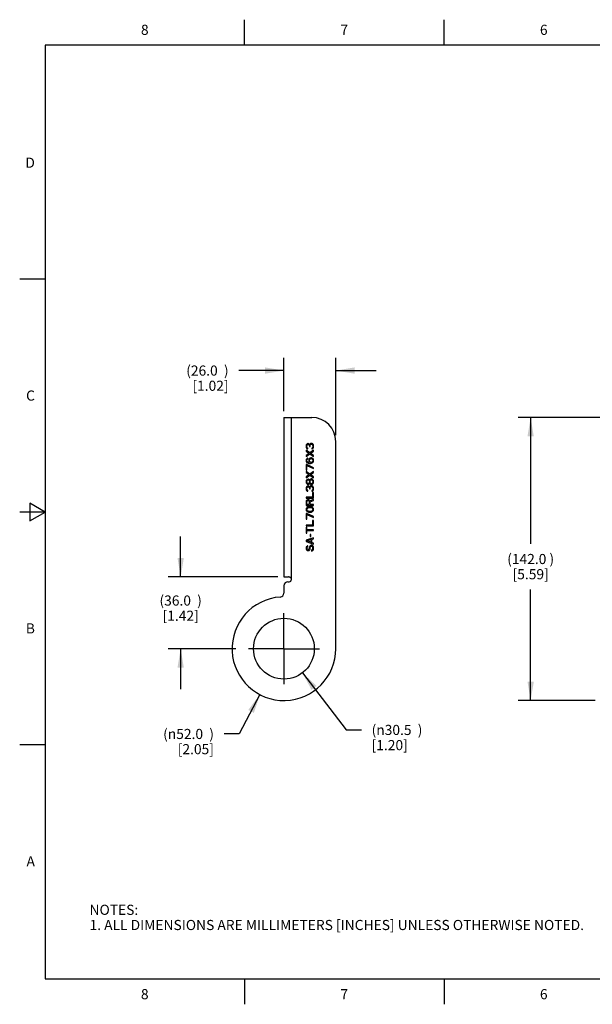
# Model space of a CAD drawing. Units: inches. Extents: x 0.4 to 16.6, y 0.6 to 10.4.
# Drawn here: x 0.4 to 6, y 0.6 to 10.4 of the extents above; entities that cross this region are included whole.
import ezdxf

# ---------------------------------------------------------------- set-up
doc = ezdxf.new("R2010")
doc.units = ezdxf.units.IN
doc.header["$LTSCALE"] = 0.935
doc.header["$MEASUREMENT"] = 0
doc.linetypes.add('CENTER', pattern=[0.6, 0.375, -0.075, 0.075, -0.075])
doc.layers.get('0').update_dxf_attribs({"linetype": 'CONTINUOUS'})
doc.layers.add('AXIS', color=7, linetype='CONTINUOUS')
doc.styles.add('TEXTSTYLE_2', font='txt', dxfattribs={"width": 0.8})
doc.dimstyles.new('DIMSTYLE_2', dxfattribs={"dimtxt": 0.1, "dimasz": 0.1875, "dimexe": 0.125, "dimexo": 0.0625, "dimgap": 0.1, "dimtad": 0, "dimtih": 1, "dimtoh": 1, "dimdec": 1, "dimlfac": 2, "dimzin": 4, "dimdsep": 46, "dimtxsty": 'STANDARD', "dimblk": '_FILLED', "dimblk1": '_FILLED', "dimblk2": '_FILLED', "dimcen": 0.09, "dimadec": 0, "dimazin": 0, "dimtp": 0.005, "dimtm": 0.005, "dimtfac": 1, "dimtdec": 1, "dimtofl": 0, "dimtmove": 0, "dimatfit": 3, "dimldrblk": '_FILLED', "dimfxl": 1, "dimtolj": 1, "dimtzin": 4, "dimarcsym": 0})
doc.dimstyles.new('DIMSTYLE_3', dxfattribs={"dimtxt": 0.1, "dimasz": 0.1875, "dimexe": 0.125, "dimexo": 0.0625, "dimgap": 0.09, "dimtad": 0, "dimtih": 1, "dimtoh": 1, "dimdec": 1, "dimlfac": 2, "dimzin": 4, "dimdsep": 46, "dimtxsty": 'STANDARD', "dimblk": '_FILLED', "dimblk1": '_FILLED', "dimblk2": '_FILLED', "dimcen": 0.09, "dimadec": 0, "dimazin": 0, "dimtp": 0.005, "dimtm": 0.005, "dimtfac": 1, "dimtdec": 1, "dimtmove": 0, "dimatfit": 2, "dimldrblk": '_FILLED', "dimfxl": 1, "dimtolj": 1, "dimtzin": 4, "dimarcsym": 0})

# ---------------------------------------------------------------- blocks, each defined once
blk = doc.blocks.new('_FILLED')
at = {"color": 0, "linetype": 'BYBLOCK'}
blk.add_solid([(0, 0), (-1, 0.167), (-1, -0.167)], dxfattribs=at)
blk = doc.blocks.new('*D3')
at = {"color": 7, "linetype": 'CONTINUOUS'}
for p, q in [((2.9792, 6.4953), (2.9792, 7.0214)), ((3.491, 6.2591), (3.491, 7.0214)), ((2.9792, 6.8964), (2.5326, 6.8964)), ((3.491, 6.8964), (3.891, 6.8964))]:
    blk.add_line(p, q, dxfattribs=at)
at = {"color": 7, "linetype": 'CONTINUOUS', "xscale": 0.1875, "yscale": 0.1875, "zscale": 0.1875}
blk.add_blockref('_FILLED', (2.9792, 6.8964), dxfattribs=at)
at = {"color": 7, "linetype": 'CONTINUOUS', "xscale": 0.1875, "yscale": 0.1875, "zscale": 0.1875, "rotation": 180}
blk.add_blockref('_FILLED', (3.491, 6.8964), dxfattribs=at)
at = {"color": 7, "linetype": 'CONTINUOUS', "insert": (2.4326, 6.9464), "char_height": 0.1, "width": 0.8, "attachment_point": 3, "line_spacing_factor": 0.9}
blk.add_mtext('(26.0{\\Ftxt.shx;\\W2.000000;\\H0.100000; })\\P[1.02]', dxfattribs=at)
blk = doc.blocks.new('*D4')
at = {"color": 7, "linetype": 'CONTINUOUS'}
for p, q in [((1.9595, 4.858), (1.9595, 5.258)), ((2.92, 4.858), (1.8345, 4.858)), ((2.5044, 4.1494), (1.8345, 4.1494)), ((1.9595, 4.1494), (1.9595, 3.7494))]:
    blk.add_line(p, q, dxfattribs=at)
at = {"color": 7, "linetype": 'CONTINUOUS', "xscale": 0.1875, "yscale": 0.1875, "zscale": 0.1875}
for p, rotation in [((1.9595, 4.858), 270), ((1.9595, 4.1494), 90)]:
    blk.add_blockref('_FILLED', p, dxfattribs=dict(at, rotation=rotation))
at = {"color": 7, "linetype": 'CONTINUOUS', "insert": (1.9595, 4.6749), "char_height": 0.1, "width": 0.8, "attachment_point": 2, "line_spacing_factor": 0.9}
blk.add_mtext('(36.0{\\Ftxt.shx;\\W2.000000;\\H0.100000; })\\P[1.42]', dxfattribs=at)
blk = doc.blocks.new('*D5')
at = {"color": 7, "linetype": 'CONTINUOUS'}
for p, q in [((2.7417, 3.696), (2.538, 3.3072)), ((2.538, 3.3072), (2.388, 3.3072))]:
    blk.add_line(p, q, dxfattribs=at)
at = {"color": 7, "linetype": 'CONTINUOUS', "xscale": 0.1875, "yscale": 0.1875, "zscale": 0.1875, "rotation": 62.3518937341}
blk.add_blockref('_FILLED', (2.7417, 3.696), dxfattribs=at)
at = {"color": 7, "linetype": 'CONTINUOUS', "insert": (2.288, 3.3572), "char_height": 0.1, "width": 0.933333, "attachment_point": 3, "line_spacing_factor": 0.9}
blk.add_mtext('(\\Fgdt;{\\Fgdt;n}\\Ftxt;52.0{\\Ftxt.shx;\\W2.000000;\\H0.100000; })\\P[2.05]', dxfattribs=at)
blk = doc.blocks.new('*D6')
at = {"color": 7, "linetype": 'CONTINUOUS'}
for p, q in [((3.162, 3.9112), (3.595, 3.347)), ((3.595, 3.347), (3.745, 3.347))]:
    blk.add_line(p, q, dxfattribs=at)
at = {"color": 7, "linetype": 'CONTINUOUS', "xscale": 0.1875, "yscale": 0.1875, "zscale": 0.1875, "rotation": 127.5065453426}
blk.add_blockref('_FILLED', (3.162, 3.9112), dxfattribs=at)
at = {"color": 7, "linetype": 'CONTINUOUS', "insert": (3.845, 3.397), "char_height": 0.1, "width": 0.933333, "attachment_point": 1, "line_spacing_factor": 0.9}
blk.add_mtext('(\\Fgdt;{\\Fgdt;n}\\Ftxt;30.5{\\Ftxt.shx;\\W2.000000;\\H0.100000; })\\P[1.20]', dxfattribs=at)
blk = doc.blocks.new('*D7')
at = {"color": 7, "linetype": 'CONTINUOUS'}
for p, q in [((6.1286, 6.4328), (5.2906, 6.4328)), ((5.4156, 6.4328), (5.4156, 5.1852)), ((5.4156, 3.6376), (5.4156, 4.7352)), ((6.0538, 3.6376), (5.2906, 3.6376))]:
    blk.add_line(p, q, dxfattribs=at)
at = {"color": 7, "linetype": 'CONTINUOUS', "xscale": 0.1875, "yscale": 0.1875, "zscale": 0.1875}
for p, rotation in [((5.4156, 6.4328), 90), ((5.4156, 3.6376), 270)]:
    blk.add_blockref('_FILLED', p, dxfattribs=dict(at, rotation=rotation))
at = {"color": 7, "linetype": 'CONTINUOUS', "insert": (5.4156, 5.0852), "char_height": 0.1, "width": 0.8, "attachment_point": 2, "line_spacing_factor": 0.9}
blk.add_mtext('(142.0{\\Ftxt.shx;\\W1.000000;\\H0.100000; })\\P[5.59]', dxfattribs=at)

msp = doc.modelspace()

# ---------------------------------------------------------------- linework, layer by layer
at = {"color": 7, "linetype": 'CONTINUOUS'}
for p, q in [((2.59, 10.112), (2.59, 10.362)), ((4.56, 10.112), (4.56, 10.362)), ((0.62, 10.112), (0.62, 0.887)), ((16.38, 10.112), (0.62, 10.112)), ((0.62, 7.7995), (0.37, 7.7995)), ((2.9792, 6.4328), (2.9792, 4.858)), ((2.9792, 6.4328), (3.2548, 6.4328)), ((3.054, 4.8344), (3.054, 6.4328)), ((3.1998, 6.1614), (3.1982, 6.1506)), ((3.1982, 6.1506), (3.1982, 6.1475)), ((3.1982, 6.1475), (3.1998, 6.1368)), ((3.2029, 6.1675), (3.1998, 6.1614)), ((3.1998, 6.1368), (3.2029, 6.1306)), ((3.2092, 6.1737), (3.2029, 6.1675)), ((3.2029, 6.1306), (3.2092, 6.1245)), ((3.206, 6.1522), (3.2076, 6.1599)), ((3.206, 6.146), (3.206, 6.1522)), ((3.2076, 6.1383), (3.206, 6.146)), ((3.2076, 6.1599), (3.2108, 6.1645)), ((3.2108, 6.1337), (3.2076, 6.1383)), ((3.2155, 6.1752), (3.2092, 6.1737)), ((3.2108, 6.1645), (3.2155, 6.1675)), ((3.2155, 6.1306), (3.2108, 6.1337)), ((3.2186, 6.1752), (3.2155, 6.1752)), ((3.2155, 6.1675), (3.2186, 6.1675)), ((3.2155, 6.1229), (3.2155, 6.1306)), ((3.2249, 6.1737), (3.2186, 6.1752)), ((3.2186, 6.1675), (3.2249, 6.1645)), ((3.2296, 6.1706), (3.2249, 6.1737)), ((3.2249, 6.1645), (3.228, 6.1614)), ((3.228, 6.1614), (3.2312, 6.1522)), ((3.2343, 6.1645), (3.2296, 6.1706)), ((3.2312, 6.1522), (3.2312, 6.146)), ((3.2312, 6.146), (3.2375, 6.146)), ((3.2375, 6.1722), (3.2343, 6.1645)), ((3.2422, 6.1752), (3.2375, 6.1722)), ((3.2375, 6.1522), (3.239, 6.1614)), ((3.2375, 6.146), (3.2375, 6.1522)), ((3.239, 6.1614), (3.2422, 6.166)), ((3.2485, 6.1768), (3.2422, 6.1752)), ((3.2422, 6.166), (3.2485, 6.1691)), ((3.2547, 6.1768), (3.2485, 6.1768)), ((3.2485, 6.1691), (3.2547, 6.1691)), ((3.2594, 6.1752), (3.2547, 6.1768)), ((3.2547, 6.1691), (3.2579, 6.1675)), ((3.2579, 6.1306), (3.2547, 6.1291)), ((3.2547, 6.1291), (3.2547, 6.1214)), ((3.2579, 6.1675), (3.261, 6.1645)), ((3.261, 6.1337), (3.2579, 6.1306)), ((3.2642, 6.1722), (3.2594, 6.1752)), ((3.261, 6.1645), (3.2626, 6.1614)), ((3.2626, 6.1368), (3.261, 6.1337)), ((3.2626, 6.1614), (3.2642, 6.1537)), ((3.2642, 6.1445), (3.2626, 6.1368)), ((3.2673, 6.1675), (3.2642, 6.1722)), ((3.2642, 6.1537), (3.2642, 6.1445)), ((3.2642, 6.126), (3.2673, 6.1306)), ((3.2704, 6.1614), (3.2673, 6.1675)), ((3.2673, 6.1306), (3.2704, 6.1368)), ((3.272, 6.1552), (3.2704, 6.1614)), ((3.2704, 6.1368), (3.272, 6.1429)), ((3.272, 6.1429), (3.272, 6.1552)), ((3.491, 4.1494), (3.491, 6.1966)), ((3.1982, 6.1091), (3.1982, 6.0999)), ((3.2343, 6.083), (3.1982, 6.1091)), ((3.1982, 6.0999), (3.228, 6.0783)), ((3.228, 6.0783), (3.1982, 6.0568)), ((3.1982, 6.0476), (3.2343, 6.0737)), ((3.1982, 6.0568), (3.1982, 6.0476)), ((3.2108, 6.0307), (3.2045, 6.0261)), ((3.2092, 6.1245), (3.2155, 6.1229)), ((3.2155, 6.0322), (3.2108, 6.0307)), ((3.2155, 6.0245), (3.2155, 6.0322)), ((3.2359, 6.0322), (3.2312, 6.0276)), ((3.272, 6.1091), (3.2343, 6.083)), ((3.2343, 6.0737), (3.272, 6.0476)), ((3.2437, 6.0353), (3.2359, 6.0322)), ((3.2422, 6.0783), (3.272, 6.0999)), ((3.272, 6.0568), (3.2422, 6.0783)), ((3.2516, 6.0353), (3.2437, 6.0353)), ((3.2594, 6.0322), (3.2516, 6.0353)), ((3.2547, 6.1214), (3.2594, 6.1229)), ((3.2594, 6.1229), (3.2642, 6.126)), ((3.2657, 6.0276), (3.2594, 6.0322)), ((3.272, 6.0999), (3.272, 6.1091)), ((3.272, 6.0476), (3.272, 6.0568)), ((3.1998, 6.0184), (3.1982, 6.0107)), ((3.1982, 6.0107), (3.1982, 6.0045)), ((3.1982, 6.0045), (3.1998, 5.9968)), ((3.1982, 5.9676), (3.1982, 5.9123)), ((3.206, 5.9676), (3.1982, 5.9676)), ((3.2045, 6.0261), (3.1998, 6.0184)), ((3.1998, 5.9968), (3.2045, 5.9891)), ((3.2045, 5.9891), (3.2108, 5.9845)), ((3.206, 6.0122), (3.2076, 6.0168)), ((3.206, 6.003), (3.206, 6.0122)), ((3.2076, 5.9984), (3.206, 6.003)), ((3.272, 5.9369), (3.206, 5.9676)), ((3.206, 5.9123), (3.206, 5.9584)), ((3.206, 5.9584), (3.272, 5.9276)), ((3.2076, 6.0168), (3.2108, 6.0214)), ((3.2108, 5.9938), (3.2076, 5.9984)), ((3.2108, 6.0214), (3.2155, 6.0245)), ((3.2155, 5.9907), (3.2108, 5.9938)), ((3.2108, 5.9845), (3.2186, 5.9815)), ((3.2202, 5.9891), (3.2155, 5.9907)), ((3.2186, 5.9815), (3.2296, 5.9799)), ((3.2296, 5.9876), (3.2202, 5.9891)), ((3.2265, 6.0199), (3.2249, 6.0122)), ((3.2249, 6.0122), (3.2249, 6.0045)), ((3.2249, 6.0045), (3.2265, 5.9968)), ((3.2312, 6.0276), (3.2265, 6.0199)), ((3.2265, 5.9968), (3.2327, 5.9876)), ((3.2327, 5.9876), (3.2296, 5.9876)), ((3.2296, 5.9799), (3.2406, 5.9799)), ((3.2327, 6.0138), (3.2343, 6.0184)), ((3.2327, 6.003), (3.2327, 6.0138)), ((3.2343, 5.9984), (3.2327, 6.003)), ((3.2343, 6.0184), (3.2375, 6.023)), ((3.2375, 5.9938), (3.2343, 5.9984)), ((3.2375, 6.023), (3.2406, 6.0261)), ((3.2406, 5.9907), (3.2375, 5.9938)), ((3.2406, 6.0261), (3.2453, 6.0276)), ((3.2453, 5.9891), (3.2406, 5.9907)), ((3.2406, 5.9799), (3.2516, 5.9815)), ((3.2453, 6.0276), (3.25, 6.0276)), ((3.25, 5.9891), (3.2453, 5.9891)), ((3.25, 6.0276), (3.2547, 6.0261)), ((3.2547, 5.9907), (3.25, 5.9891)), ((3.2516, 5.9815), (3.2594, 5.9845)), ((3.2547, 6.0261), (3.2594, 6.023)), ((3.2594, 5.9938), (3.2547, 5.9907)), ((3.2594, 6.023), (3.2626, 6.0184)), ((3.2626, 5.9984), (3.2594, 5.9938)), ((3.2594, 5.9845), (3.2657, 5.9891)), ((3.2626, 6.0184), (3.2642, 6.0138)), ((3.2642, 6.003), (3.2626, 5.9984)), ((3.2642, 6.0138), (3.2642, 6.003)), ((3.2704, 6.0199), (3.2657, 6.0276)), ((3.2657, 5.9891), (3.2704, 5.9968)), ((3.272, 6.0122), (3.2704, 6.0199)), ((3.2704, 5.9968), (3.272, 6.0045)), ((3.272, 6.0045), (3.272, 6.0122)), ((3.272, 5.9276), (3.272, 5.9369)), ((3.1982, 5.9123), (3.206, 5.9123)), ((3.1982, 5.8999), (3.1982, 5.8907)), ((3.2343, 5.8738), (3.1982, 5.8999)), ((3.1982, 5.8907), (3.228, 5.8692)), ((3.228, 5.8692), (3.1982, 5.8477)), ((3.1982, 5.8384), (3.2343, 5.8646)), ((3.1982, 5.8477), (3.1982, 5.8384)), ((3.272, 5.8999), (3.2343, 5.8738)), ((3.2343, 5.8646), (3.272, 5.8384)), ((3.2422, 5.8692), (3.272, 5.8907)), ((3.272, 5.8477), (3.2422, 5.8692)), ((3.272, 5.8907), (3.272, 5.8999)), ((3.272, 5.8384), (3.272, 5.8477)), ((3.1998, 5.8092), (3.1982, 5.8015)), ((3.1982, 5.8015), (3.1982, 5.7954)), ((3.1982, 5.7954), (3.1998, 5.7877)), ((3.1998, 5.7431), (3.1982, 5.7323)), ((3.2045, 5.8169), (3.1998, 5.8092)), ((3.1998, 5.7877), (3.2045, 5.78)), ((3.2029, 5.7492), (3.1998, 5.7431)), ((3.2092, 5.7554), (3.2029, 5.7492)), ((3.2092, 5.8215), (3.2045, 5.8169)), ((3.2045, 5.78), (3.2092, 5.7754)), ((3.206, 5.8015), (3.2076, 5.8077)), ((3.206, 5.7954), (3.206, 5.8015)), ((3.2076, 5.7892), (3.206, 5.7954)), ((3.206, 5.7339), (3.2076, 5.7415)), ((3.2076, 5.8077), (3.2123, 5.8138)), ((3.2123, 5.7831), (3.2076, 5.7892)), ((3.2076, 5.7415), (3.2108, 5.7462)), ((3.217, 5.8246), (3.2092, 5.8215)), ((3.2092, 5.7754), (3.217, 5.7723)), ((3.2155, 5.7569), (3.2092, 5.7554)), ((3.2108, 5.7462), (3.2155, 5.7492)), ((3.2123, 5.8138), (3.217, 5.8169)), ((3.217, 5.78), (3.2123, 5.7831)), ((3.2186, 5.7569), (3.2155, 5.7569)), ((3.2155, 5.7492), (3.2186, 5.7492)), ((3.2218, 5.8246), (3.217, 5.8246)), ((3.217, 5.8169), (3.2202, 5.8169)), ((3.2202, 5.78), (3.217, 5.78)), ((3.217, 5.7723), (3.2218, 5.7723)), ((3.2249, 5.7554), (3.2186, 5.7569)), ((3.2186, 5.7492), (3.2249, 5.7462)), ((3.2202, 5.8169), (3.2249, 5.8138)), ((3.2249, 5.7831), (3.2202, 5.78)), ((3.228, 5.8215), (3.2218, 5.8246)), ((3.2218, 5.7723), (3.228, 5.7754)), ((3.2249, 5.8138), (3.2296, 5.8077)), ((3.2296, 5.7892), (3.2249, 5.7831)), ((3.2296, 5.7523), (3.2249, 5.7554)), ((3.2249, 5.7462), (3.228, 5.7431)), ((3.2327, 5.8169), (3.228, 5.8215)), ((3.228, 5.7754), (3.2327, 5.78)), ((3.228, 5.7431), (3.2312, 5.7339)), ((3.2296, 5.8077), (3.2312, 5.8015)), ((3.2312, 5.7954), (3.2296, 5.7892)), ((3.2343, 5.7462), (3.2296, 5.7523)), ((3.2312, 5.8015), (3.2312, 5.7954)), ((3.2343, 5.8138), (3.2327, 5.8169)), ((3.2327, 5.78), (3.2343, 5.7831)), ((3.2359, 5.8169), (3.2343, 5.8138)), ((3.2343, 5.7831), (3.2359, 5.78)), ((3.2375, 5.7538), (3.2343, 5.7462)), ((3.2406, 5.8231), (3.2359, 5.8169)), ((3.2359, 5.78), (3.2406, 5.7738)), ((3.2375, 5.8015), (3.239, 5.8077)), ((3.2375, 5.7954), (3.2375, 5.8015)), ((3.239, 5.7892), (3.2375, 5.7954)), ((3.2422, 5.7569), (3.2375, 5.7538)), ((3.2375, 5.7339), (3.239, 5.7431)), ((3.239, 5.8077), (3.2422, 5.8138)), ((3.2422, 5.7831), (3.239, 5.7892)), ((3.239, 5.7431), (3.2422, 5.7477)), ((3.2485, 5.8261), (3.2406, 5.8231)), ((3.2406, 5.7738), (3.2485, 5.7708)), ((3.2422, 5.8138), (3.2485, 5.8184)), ((3.2485, 5.7785), (3.2422, 5.7831)), ((3.2485, 5.7585), (3.2422, 5.7569)), ((3.2422, 5.7477), (3.2485, 5.7508)), ((3.2532, 5.8261), (3.2485, 5.8261)), ((3.2485, 5.8184), (3.2532, 5.8184)), ((3.2532, 5.7785), (3.2485, 5.7785)), ((3.2485, 5.7708), (3.2532, 5.7708)), ((3.2547, 5.7585), (3.2485, 5.7585)), ((3.2485, 5.7508), (3.2547, 5.7508)), ((3.261, 5.8231), (3.2532, 5.8261)), ((3.2532, 5.8184), (3.2594, 5.8138)), ((3.2594, 5.7831), (3.2532, 5.7785)), ((3.2532, 5.7708), (3.261, 5.7738)), ((3.2594, 5.7569), (3.2547, 5.7585)), ((3.2547, 5.7508), (3.2579, 5.7492)), ((3.2579, 5.7492), (3.261, 5.7462)), ((3.2594, 5.8138), (3.2626, 5.8077)), ((3.2626, 5.7892), (3.2594, 5.7831)), ((3.2642, 5.7538), (3.2594, 5.7569)), ((3.2657, 5.8184), (3.261, 5.8231)), ((3.261, 5.7738), (3.2657, 5.7785)), ((3.261, 5.7462), (3.2626, 5.7431)), ((3.2626, 5.8077), (3.2642, 5.8015)), ((3.2642, 5.7954), (3.2626, 5.7892)), ((3.2626, 5.7431), (3.2642, 5.7354)), ((3.2642, 5.8015), (3.2642, 5.7954)), ((3.2673, 5.7492), (3.2642, 5.7538)), ((3.2704, 5.8107), (3.2657, 5.8184)), ((3.2657, 5.7785), (3.2704, 5.7861)), ((3.2704, 5.7431), (3.2673, 5.7492)), ((3.272, 5.8031), (3.2704, 5.8107)), ((3.2704, 5.7861), (3.272, 5.7938)), ((3.272, 5.7369), (3.2704, 5.7431)), ((3.272, 5.7938), (3.272, 5.8031)), ((3.1982, 5.7323), (3.1982, 5.7292)), ((3.1982, 5.7292), (3.1998, 5.7185)), ((3.1982, 5.6447), (3.1982, 5.6354)), ((3.2626, 5.6447), (3.1982, 5.6447)), ((3.1998, 5.7185), (3.2029, 5.7123)), ((3.2029, 5.7123), (3.2092, 5.7062)), ((3.206, 5.7277), (3.206, 5.7339)), ((3.2076, 5.72), (3.206, 5.7277)), ((3.2108, 5.7154), (3.2076, 5.72)), ((3.2092, 5.7062), (3.2155, 5.7046)), ((3.2155, 5.7123), (3.2108, 5.7154)), ((3.2155, 5.7046), (3.2155, 5.7123)), ((3.2312, 5.7339), (3.2312, 5.7277)), ((3.2312, 5.7277), (3.2375, 5.7277)), ((3.2375, 5.7277), (3.2375, 5.7339)), ((3.2579, 5.7123), (3.2547, 5.7108)), ((3.2547, 5.7108), (3.2547, 5.7031)), ((3.2547, 5.7031), (3.2594, 5.7046)), ((3.261, 5.7154), (3.2579, 5.7123)), ((3.2594, 5.7046), (3.2642, 5.7077)), ((3.2626, 5.7185), (3.261, 5.7154)), ((3.2642, 5.7262), (3.2626, 5.7185)), ((3.2626, 5.6908), (3.2626, 5.6447)), ((3.272, 5.6908), (3.2626, 5.6908)), ((3.2642, 5.7354), (3.2642, 5.7262)), ((3.2642, 5.7077), (3.2673, 5.7123)), ((3.2673, 5.7123), (3.2704, 5.7185)), ((3.2704, 5.7185), (3.272, 5.7246)), ((3.272, 5.7246), (3.272, 5.7369)), ((3.272, 5.6354), (3.272, 5.6908)), ((0.47, 5.5861), (0.47, 5.4129)), ((0.62, 5.4995), (0.47, 5.5861)), ((3.1982, 5.6354), (3.272, 5.6354)), ((3.1998, 5.6093), (3.1982, 5.6016)), ((3.1982, 5.6016), (3.1982, 5.5647)), ((3.1982, 5.5647), (3.272, 5.5647)), ((3.2045, 5.6154), (3.1998, 5.6093)), ((3.2108, 5.6201), (3.2045, 5.6154)), ((3.2092, 5.5462), (3.2045, 5.5416)), ((3.206, 5.6031), (3.2076, 5.6077)), ((3.206, 5.5739), (3.206, 5.6031)), ((3.2296, 5.5739), (3.206, 5.5739)), ((3.2076, 5.6077), (3.2108, 5.6108)), ((3.2155, 5.5493), (3.2092, 5.5462)), ((3.2155, 5.6216), (3.2108, 5.6201)), ((3.2108, 5.6108), (3.2155, 5.6124)), ((3.2218, 5.6216), (3.2155, 5.6216)), ((3.2155, 5.6124), (3.2202, 5.6124)), ((3.2202, 5.5508), (3.2155, 5.5493)), ((3.2202, 5.6124), (3.2249, 5.6108)), ((3.228, 5.5524), (3.2202, 5.5508)), ((3.2202, 5.5432), (3.2296, 5.5447)), ((3.2265, 5.6201), (3.2218, 5.6216)), ((3.2249, 5.6108), (3.228, 5.6077)), ((3.2327, 5.6154), (3.2265, 5.6201)), ((3.228, 5.6077), (3.2296, 5.6031)), ((3.2422, 5.5524), (3.228, 5.5524)), ((3.2296, 5.6031), (3.2296, 5.5739)), ((3.2296, 5.5447), (3.2406, 5.5447)), ((3.2359, 5.6093), (3.2327, 5.6154)), ((3.272, 5.6231), (3.2359, 5.6093)), ((3.239, 5.6001), (3.272, 5.6124)), ((3.239, 5.5739), (3.239, 5.6001)), ((3.272, 5.5739), (3.239, 5.5739)), ((3.2406, 5.5447), (3.25, 5.5432)), ((3.25, 5.5508), (3.2422, 5.5524)), ((3.2547, 5.5493), (3.25, 5.5508)), ((3.261, 5.5462), (3.2547, 5.5493)), ((3.2657, 5.5416), (3.261, 5.5462)), ((3.272, 5.6124), (3.272, 5.6231)), ((3.272, 5.5647), (3.272, 5.5739)), ((0.62, 5.4995), (0.37, 5.4995)), ((0.47, 5.4129), (0.62, 5.4995)), ((3.1998, 5.5339), (3.1982, 5.5247)), ((3.1982, 5.5247), (3.1998, 5.5155)), ((3.1982, 5.4847), (3.1982, 5.4294)), ((3.206, 5.4847), (3.1982, 5.4847)), ((3.2045, 5.5416), (3.1998, 5.5339)), ((3.1998, 5.5155), (3.2045, 5.5078)), ((3.2045, 5.5078), (3.2092, 5.5032)), ((3.206, 5.5247), (3.2076, 5.5324)), ((3.2076, 5.517), (3.206, 5.5247)), ((3.272, 5.454), (3.206, 5.4847)), ((3.206, 5.4294), (3.206, 5.4755)), ((3.206, 5.4755), (3.272, 5.4447)), ((3.2076, 5.5324), (3.2108, 5.537)), ((3.2108, 5.5124), (3.2076, 5.517)), ((3.2092, 5.5032), (3.2155, 5.5001)), ((3.2108, 5.537), (3.2202, 5.5432)), ((3.2202, 5.5062), (3.2108, 5.5124)), ((3.2155, 5.5001), (3.2202, 5.4986)), ((3.2296, 5.5047), (3.2202, 5.5062)), ((3.2202, 5.4986), (3.228, 5.497)), ((3.228, 5.497), (3.2422, 5.497)), ((3.2406, 5.5047), (3.2296, 5.5047)), ((3.25, 5.5062), (3.2406, 5.5047)), ((3.2422, 5.497), (3.25, 5.4986)), ((3.25, 5.5432), (3.2594, 5.537)), ((3.2594, 5.5124), (3.25, 5.5062)), ((3.25, 5.4986), (3.2547, 5.5001)), ((3.2547, 5.5001), (3.261, 5.5032)), ((3.2594, 5.537), (3.2626, 5.5324)), ((3.2626, 5.517), (3.2594, 5.5124)), ((3.261, 5.5032), (3.2657, 5.5078)), ((3.2626, 5.5324), (3.2642, 5.5247)), ((3.2642, 5.5247), (3.2626, 5.517)), ((3.2704, 5.5339), (3.2657, 5.5416)), ((3.2657, 5.5078), (3.2704, 5.5155)), ((3.272, 5.5247), (3.2704, 5.5339)), ((3.2704, 5.5155), (3.272, 5.5247)), ((3.272, 5.4447), (3.272, 5.454)), ((3.1982, 5.4294), (3.206, 5.4294)), ((3.1982, 5.3709), (3.1982, 5.3617)), ((3.2626, 5.3709), (3.1982, 5.3709)), ((3.1982, 5.3617), (3.272, 5.3617)), ((3.1982, 5.3494), (3.1982, 5.2909)), ((3.206, 5.3494), (3.1982, 5.3494)), ((3.206, 5.3248), (3.206, 5.3494)), ((3.2626, 5.417), (3.2626, 5.3709)), ((3.272, 5.417), (3.2626, 5.417)), ((3.272, 5.3617), (3.272, 5.417)), ((3.1982, 5.2909), (3.206, 5.2909)), ((3.272, 5.3248), (3.206, 5.3248)), ((3.206, 5.2909), (3.206, 5.3155)), ((3.206, 5.3155), (3.272, 5.3155)), ((3.2375, 5.2786), (3.2375, 5.2571)), ((3.2453, 5.2786), (3.2375, 5.2786)), ((3.2375, 5.2571), (3.2453, 5.2571)), ((3.2453, 5.2571), (3.2453, 5.2786)), ((3.272, 5.3155), (3.272, 5.3248)), ((3.272, 5.2448), (3.1982, 5.2202)), ((3.1982, 5.2202), (3.1982, 5.2079)), ((3.1982, 5.2079), (3.272, 5.1833)), ((3.2045, 5.1602), (3.1998, 5.1541)), ((3.2045, 5.214), (3.2469, 5.2279)), ((3.2469, 5.2002), (3.2045, 5.214)), ((3.2108, 5.1648), (3.2045, 5.1602)), ((3.2092, 5.1525), (3.2123, 5.1556)), ((3.2155, 5.1664), (3.2108, 5.1648)), ((3.2123, 5.1556), (3.2155, 5.1571)), ((3.2155, 5.1571), (3.2155, 5.1664)), ((3.2312, 5.1556), (3.2296, 5.1479)), ((3.2343, 5.1618), (3.2312, 5.1556)), ((3.2406, 5.1679), (3.2343, 5.1618)), ((3.2469, 5.171), (3.2406, 5.1679)), ((3.2406, 5.1541), (3.2437, 5.1587)), ((3.2437, 5.1587), (3.2485, 5.1618)), ((3.2469, 5.2279), (3.2469, 5.2002)), ((3.2547, 5.171), (3.2469, 5.171)), ((3.2485, 5.1618), (3.2532, 5.1618)), ((3.2532, 5.2294), (3.272, 5.2356)), ((3.2532, 5.1987), (3.2532, 5.2294)), ((3.272, 5.1925), (3.2532, 5.1987)), ((3.2532, 5.1618), (3.2579, 5.1587)), ((3.261, 5.1679), (3.2547, 5.171)), ((3.2579, 5.1587), (3.261, 5.1541)), ((3.2673, 5.1618), (3.261, 5.1679)), ((3.2704, 5.1556), (3.2673, 5.1618)), ((3.272, 5.1479), (3.2704, 5.1556)), ((3.272, 5.2356), (3.272, 5.2448)), ((3.272, 5.1833), (3.272, 5.1925)), ((3.1998, 5.1541), (3.1982, 5.1464)), ((3.1982, 5.1464), (3.1982, 5.1387)), ((3.1982, 5.1387), (3.1998, 5.1325)), ((3.1998, 5.1325), (3.2029, 5.1264)), ((3.2029, 5.1264), (3.2092, 5.1202)), ((3.2076, 5.1479), (3.2092, 5.1525)), ((3.2076, 5.1387), (3.2076, 5.1479)), ((3.2092, 5.1341), (3.2076, 5.1387)), ((3.2123, 5.1295), (3.2092, 5.1341)), ((3.2092, 5.1202), (3.2155, 5.1187)), ((3.217, 5.1279), (3.2123, 5.1295)), ((3.2155, 5.1187), (3.2218, 5.1187)), ((3.2202, 5.1279), (3.217, 5.1279)), ((3.2249, 5.1295), (3.2202, 5.1279)), ((3.2218, 5.1187), (3.228, 5.1202)), ((3.228, 5.1341), (3.2249, 5.1295)), ((3.2296, 5.1387), (3.228, 5.1341)), ((3.228, 5.1202), (3.2343, 5.1264)), ((3.2296, 5.1479), (3.2296, 5.1387)), ((3.2343, 5.1264), (3.2375, 5.1325)), ((3.2375, 5.1325), (3.239, 5.1387)), ((3.239, 5.1479), (3.2406, 5.1541)), ((3.239, 5.1387), (3.239, 5.1479)), ((3.2563, 5.1248), (3.2516, 5.1233)), ((3.2516, 5.1233), (3.2516, 5.1141)), ((3.2516, 5.1141), (3.2579, 5.1156)), ((3.261, 5.1295), (3.2563, 5.1248)), ((3.2579, 5.1156), (3.2657, 5.1202)), ((3.261, 5.1541), (3.2626, 5.1479)), ((3.2626, 5.1356), (3.261, 5.1295)), ((3.2626, 5.1479), (3.2626, 5.1356)), ((3.2657, 5.1202), (3.2704, 5.1279)), ((3.2704, 5.1279), (3.272, 5.1356)), ((3.272, 5.1356), (3.272, 5.1479)), ((2.9792, 4.858), (3.0247, 4.858)), ((2.9792, 4.7714), (2.9792, 4.6991)), ((3.0186, 4.8108), (3.0304, 4.8108)), ((0.62, 3.1995), (0.37, 3.1995)), ((0.62, 0.887), (16.38, 0.887)), ((2.59, 0.887), (2.59, 0.637)), ((4.56, 0.887), (4.56, 0.637))]:
    msp.add_line(p, q, dxfattribs=at)
for centre, radius, start, end in [((3.2548, 6.1966), 0.2362, 0, 90), ((3.0186, 4.7714), 0.0394, 90, 180), ((3.0304, 4.8344), 0.0236, 270, 360), ((2.9398, 4.6991), 0.0394, 274.09604, 360), ((2.9792, 4.1494), 0.5118, 94.09604, 360)]:
    msp.add_arc(centre, radius, start, end, dxfattribs=at)
msp.add_open_spline([(3.054, 4.8344), (3.054, 4.8375), (3.0523, 4.8441), (3.0454, 4.8518), (3.0357, 4.8568), (3.0284, 4.858), (3.0247, 4.858)], degree=3, knots=[0, 0, 0, 0, 0.225769, 0.469131, 0.732447, 1, 1, 1, 1], dxfattribs=at)
at = {"layer": 'AXIS', "color": 7, "linetype": 'CENTER'}
for q in [(2.9792, 4.5496), (2.579, 4.1494), (3.3794, 4.1494), (2.9792, 3.7492)]:
    msp.add_line((2.9792, 4.1494), q, dxfattribs=at)
at = {"layer": 'AXIS', "color": 7, "linetype": 'CONTINUOUS'}
msp.add_circle((2.9792, 4.1494), 0.3002, dxfattribs=at)

# ---------------------------------------------------------------- texts
at = {"color": 7, "linetype": 'CONTINUOUS', "char_height": 0.1, "width": 0.08, "line_spacing_factor": 0.9, "style": 'TEXTSTYLE_2'}
for s, insert, attachment_point in [('8', (1.605, 10.312), 2), ('7', (3.575, 10.312), 2), ('6', (5.545, 10.312), 2), ('D', (0.52, 8.9995), 3), ('C', (0.52, 6.6995), 3), ('B', (0.52, 4.3995), 3), ('A', (0.52, 2.0995), 3), ('8', (1.605, 0.787), 2), ('7', (3.575, 0.787), 2), ('6', (5.545, 0.787), 2)]:
    msp.add_mtext(s, dxfattribs=dict(at, insert=insert, attachment_point=attachment_point))
at = {"color": 7, "linetype": 'CONTINUOUS', "insert": (1.0597, 1.6203), "char_height": 0.1, "width": 6.6, "attachment_point": 1, "line_spacing_factor": 0.9}
msp.add_mtext('NOTES:\\P1. ALL DIMENSIONS ARE MILLIMETERS [INCHES] UNLESS OTHERWISE NOTED.', dxfattribs=at)

# ---------------------------------------------------------------- dimensions: what is measured, and where the dimension line sits
at = {"color": 7, "linetype": 'CONTINUOUS'}
dim = msp.add_linear_dim(base=(3.491, 6.8964), p1=(2.9792, 6.4328), p2=(3.491, 6.1966), text='(<>)', dimstyle='DIMSTYLE_2', dxfattribs=at)
dim.commit()
dim.dimension.update_dxf_attribs({"geometry": '*D3', "text_midpoint": (2.0326, 6.8214), "dimtype": 160})
for base, p1, p2, angle, picture, middle in [((5.4156, 3.6376), (6.1911, 6.4328), (6.1163, 3.6376), 270, '*D7', (5.4156, 4.9602)), ((1.9595, 4.858), (2.5669, 4.1494), (2.9825, 4.858), 90, '*D4', (1.9595, 4.5499))]:
    dim = msp.add_linear_dim(base=base, p1=p1, p2=p2, angle=angle, text='(<>)', dimstyle='DIMSTYLE_2', dxfattribs=at)
    dim.commit()
    dim.dimension.update_dxf_attribs({"geometry": picture, "text_midpoint": middle, "dimtype": 160})
for p1, p2, picture, middle in [((2.7417, 3.696), (3.2167, 4.6027), '*D5', (1.8214, 3.2322)), ((3.162, 3.9112), (2.7964, 4.3875), '*D6', (4.3117, 3.272))]:
    dim = msp.add_diameter_dim_2p(p1=p1, p2=p2, text='(%%c<>)', dimstyle='DIMSTYLE_3', override={"dimpost": '<>'}, dxfattribs=at)
    dim.commit()
    dim.dimension.update_dxf_attribs({"geometry": picture, "text_midpoint": middle, "dimtype": 163})

doc.saveas('drawing.dxf')
